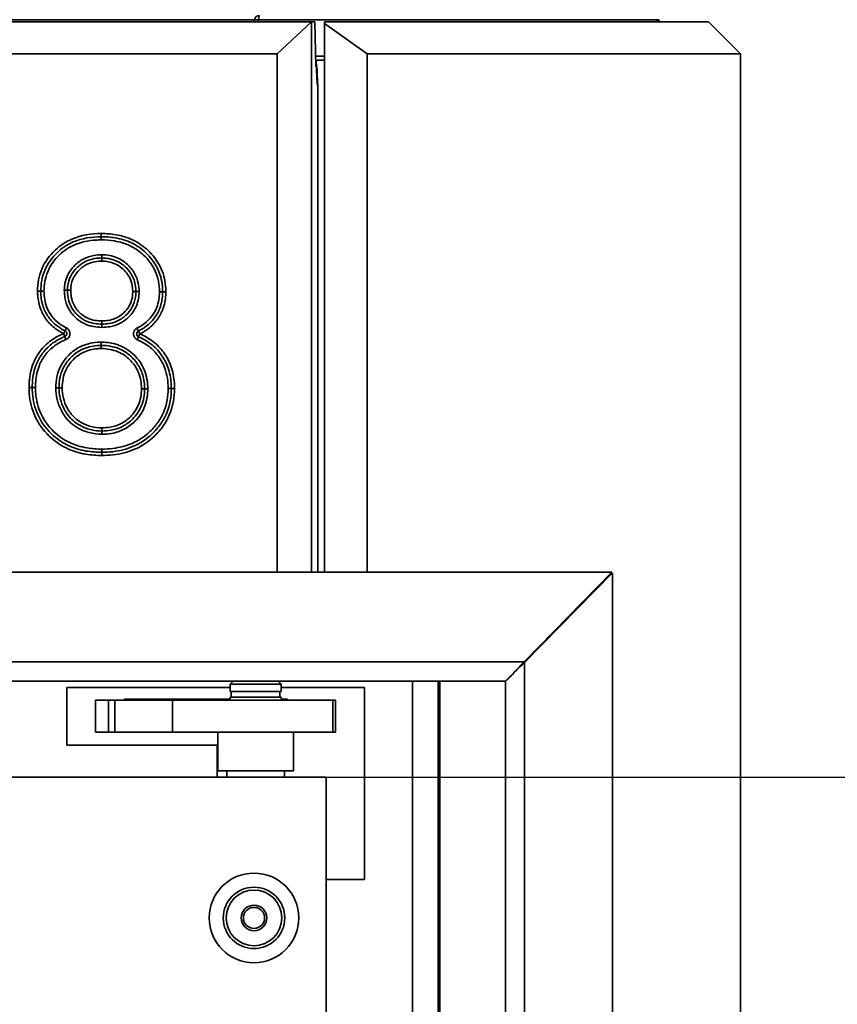
# Model space of a CAD drawing. Units: millimetres. Extents: x 18 to 205, y 5 to 292.
# Drawn here: x 66 to 76, y 201 to 214 of the extents above; entities that cross this region are included whole.
import ezdxf

# ---------------------------------------------------------------- set-up
doc = ezdxf.new("R2010")
doc.units = ezdxf.units.MM
for name, color, linetype, lineweight in [('Bemaßungen(DIN)', 7, 'Continuous', 25), ('Sichtbare Kanten(DIN)', 7, 'Continuous', 35), ('Sichtbare tangentiale Kanten(DIN)', 7, 'Continuous', 35)]:
    doc.layers.add(name, color=color, linetype=linetype, lineweight=lineweight)
doc.styles.add('Aktuell-BSI', font='arial.ttf')
doc.dimstyles.new('STANDARD-DIN-Ortner', dxfattribs={"dimtxt": 3.5, "dimasz": 2.5, "dimexe": 3.175, "dimexo": 0, "dimgap": 0.8, "dimtad": 1, "dimdec": 1, "dimrnd": 1e-08, "dimtxsty": 'Aktuell-BSI', "dimcen": 0.09, "dimdle": 10, "dimclrd": 7, "dimclre": 7, "dimclrt": 7, "dimadec": 0, "dimazin": 2, "dimtfac": 2.857143, "dimtmove": 0, "dimatfit": 3, "dimfxl": 1, "dimtolj": 1, "dimtzin": 0, "dimlwd": 25, "dimlwe": 25, "dimarcsym": 0})

# ---------------------------------------------------------------- blocks, each defined once
blk = doc.blocks.new('*D13')
at = {"layer": 'Bemaßungen(DIN)', "color": 7, "linetype": 'Continuous', "lineweight": 25, "transparency": 16777216}
for p, q in [((69.811, 203.837), (85.576, 203.837)), ((82.401, 201.337), (82.401, 168.504)), ((69.811, 166.004), (85.576, 166.004))]:
    blk.add_line(p, q, dxfattribs=at)
at = {"layer": 'Bemaßungen(DIN)', "color": 7, "linetype": 'Continuous', "transparency": 16777216}
for points in [[(81.984, 201.337), (82.818, 201.337), (82.401, 203.837)], [(81.984, 168.504), (82.818, 168.504), (82.401, 166.004)]]:
    blk.add_solid(points, dxfattribs=at)
at = {"layer": 'Defpoints', "color": 0, "linetype": 'Continuous', "transparency": 16777216}
for p in [(69.811, 203.837), (69.811, 166.004), (82.401, 166.004)]:
    blk.add_point(p, dxfattribs=at)
at = {"layer": 'Bemaßungen(DIN)', "color": 7, "linetype": 'Continuous', "lineweight": 25, "transparency": 16777216, "insert": (78.041, 180.991), "char_height": 3.5, "attachment_point": 1, "rotation": 90, "style": 'Aktuell-BSI'}
blk.add_mtext('\\A1;454', dxfattribs=at)
blk = doc.blocks.new('*D14')
at = {"layer": 'Bemaßungen(DIN)', "color": 7, "linetype": 'Continuous', "lineweight": 25, "transparency": 16777216}
for p, q in [((69.315, 217.837), (92.107, 217.837)), ((88.932, 215.337), (88.932, 158.254)), ((75.04, 155.754), (92.107, 155.754))]:
    blk.add_line(p, q, dxfattribs=at)
at = {"layer": 'Bemaßungen(DIN)', "color": 7, "linetype": 'Continuous', "transparency": 16777216}
for points in [[(88.515, 215.337), (89.349, 215.337), (88.932, 217.837)], [(88.515, 158.254), (89.349, 158.254), (88.932, 155.754)]]:
    blk.add_solid(points, dxfattribs=at)
at = {"layer": 'Defpoints', "color": 0, "linetype": 'Continuous', "transparency": 16777216}
for p in [(69.315, 217.837), (75.04, 155.754), (88.932, 155.754)]:
    blk.add_point(p, dxfattribs=at)
at = {"layer": 'Bemaßungen(DIN)', "color": 7, "linetype": 'Continuous', "lineweight": 25, "transparency": 16777216, "insert": (84.572, 180.976), "char_height": 3.5, "attachment_point": 1, "rotation": 90, "style": 'Aktuell-BSI'}
blk.add_mtext('\\A1;745', dxfattribs=at)
blk = doc.blocks.new('*D15')
at = {"layer": 'Bemaßungen(DIN)', "color": 7, "linetype": 'Continuous', "lineweight": 25, "transparency": 16777216}
for p, q in [((69.315, 217.837), (98.562, 217.837)), ((95.387, 215.337), (95.387, 145.254)), ((69.246, 142.754), (98.562, 142.754))]:
    blk.add_line(p, q, dxfattribs=at)
at = {"layer": 'Bemaßungen(DIN)', "color": 7, "linetype": 'Continuous', "transparency": 16777216}
for points in [[(94.97, 215.337), (95.804, 215.337), (95.387, 217.837)], [(94.97, 145.254), (95.804, 145.254), (95.387, 142.754)]]:
    blk.add_solid(points, dxfattribs=at)
at = {"layer": 'Defpoints', "color": 0, "linetype": 'Continuous', "transparency": 16777216}
for p in [(69.315, 217.837), (69.246, 142.754), (95.387, 142.754)]:
    blk.add_point(p, dxfattribs=at)
at = {"layer": 'Bemaßungen(DIN)', "color": 7, "linetype": 'Continuous', "lineweight": 25, "transparency": 16777216, "insert": (91.013, 181.388), "char_height": 3.5, "attachment_point": 1, "rotation": 90, "style": 'Aktuell-BSI'}
blk.add_mtext('\\A1;901', dxfattribs=at)
blk = doc.blocks.new('*D27')
at = {"layer": 'Bemaßungen(DIN)', "color": 7, "linetype": 'Continuous', "lineweight": 25, "transparency": 16777216}
for p, q in [((78.189, 278.391), (105.545, 278.391)), ((102.37, 275.891), (102.37, 145.254)), ((69.246, 142.754), (105.545, 142.754))]:
    blk.add_line(p, q, dxfattribs=at)
at = {"layer": 'Bemaßungen(DIN)', "color": 7, "linetype": 'Continuous', "transparency": 16777216}
for points in [[(101.954, 275.891), (102.787, 275.891), (102.37, 278.391)], [(101.954, 145.254), (102.787, 145.254), (102.37, 142.754)]]:
    blk.add_solid(points, dxfattribs=at)
at = {"layer": 'Defpoints', "color": 0, "linetype": 'Continuous', "transparency": 16777216}
for p in [(78.189, 278.391), (69.246, 142.754), (102.37, 142.754)]:
    blk.add_point(p, dxfattribs=at)
at = {"layer": 'Bemaßungen(DIN)', "color": 7, "linetype": 'Continuous', "lineweight": 25, "transparency": 16777216, "insert": (97.996, 203.2), "char_height": 3.5, "attachment_point": 1, "rotation": 90, "style": 'Aktuell-BSI'}
blk.add_mtext('\\A1;1628', dxfattribs=at)

msp = doc.modelspace()

# ---------------------------------------------------------------- linework, layer by layer
at = {"layer": 'Sichtbare Kanten(DIN)'}
for p, q in [((40.7906, 213.6707), (69.6237, 213.6707)), ((69.1769, 213.2541), (69.6237, 213.6707)), ((69.6237, 213.6707), (69.6237, 206.5041)), ((69.6674, 213.6707), (69.6237, 213.6707)), ((69.6674, 213.6707), (69.6782, 213.0874)), ((74.7905, 213.6707), (69.7905, 213.6707)), ((69.7905, 213.6707), (69.7905, 213.6492)), ((69.7905, 206.5041), (69.7905, 213.6492)), ((69.7905, 213.6492), (70.3493, 213.2541)), ((74.1391, 213.6707), (74.1495, 213.6992)), ((74.7905, 213.6707), (75.2071, 213.2541)), ((41.2374, 213.2541), (69.1769, 213.2541)), ((69.1769, 206.5041), (69.1769, 213.2541)), ((70.3493, 206.5041), (70.3493, 213.2541)), ((70.3493, 213.2541), (75.2071, 213.2541)), ((75.2071, 186.9653), (75.2071, 213.2541)), ((69.6767, 213.1707), (69.7905, 213.1707)), ((69.6782, 213.0874), (69.6873, 213.0874)), ((69.6854, 213.0874), (69.6839, 213.1707)), ((69.6873, 213.0874), (69.6938, 213.0874)), ((69.7066, 212.8419), (69.7066, 206.5041)), ((73.5346, 206.5041), (36.8796, 206.5041)), ((73.5346, 206.5041), (72.3907, 205.3374)), ((73.5405, 206.4981), (72.3965, 205.3315)), ((73.5405, 163.1767), (73.5405, 206.4981)), ((72.2169, 205.1534), (72.2169, 205.1533)), ((38.2796, 205.0874), (72.1347, 205.0874)), ((66.4363, 205.0041), (68.5613, 205.0041)), ((66.4363, 204.2541), (66.4363, 205.0041)), ((68.603, 205.0874), (68.5613, 205.0457)), ((69.228, 205.0457), (68.5613, 205.0457)), ((68.5613, 204.9541), (68.5613, 205.0457)), ((69.1863, 205.0874), (69.228, 205.0457)), ((69.228, 204.9541), (69.228, 205.0457)), ((69.228, 205.0041), (70.3113, 205.0041)), ((70.3113, 205.0041), (70.3113, 202.5041)), ((71.2696, 164.5874), (71.2696, 205.0874)), ((71.2905, 164.5874), (71.2905, 205.0874)), ((72.1347, 205.0874), (72.1429, 205.0874)), ((72.1498, 205.0874), (72.1429, 205.0874)), ((69.228, 204.9541), (68.5613, 204.9541)), ((68.5613, 204.8791), (69.228, 204.8791)), ((68.5613, 204.8374), (68.5613, 204.8791)), ((68.578, 204.8791), (68.578, 204.9541)), ((69.2113, 204.8791), (69.2113, 204.9541)), ((69.228, 204.8374), (69.228, 204.8791)), ((66.8113, 204.8374), (66.978, 204.8374)), ((66.8113, 204.8374), (66.8113, 204.4207)), ((66.978, 204.8374), (67.0613, 204.8374)), ((67.0613, 204.8374), (67.8113, 204.8374)), ((67.1863, 204.8374), (67.1863, 204.8541)), ((67.1863, 204.8541), (68.5613, 204.8541)), ((69.9006, 204.8374), (67.8113, 204.8374)), ((67.8113, 204.8374), (67.8113, 204.4207)), ((69.228, 204.8541), (69.3113, 204.8541)), ((69.3113, 204.8541), (69.3113, 204.8374)), ((69.9006, 204.8374), (69.9363, 204.8374)), ((69.9363, 204.4207), (69.9363, 204.8374)), ((66.978, 204.4207), (66.8113, 204.4207)), ((67.0613, 204.4207), (66.978, 204.4207)), ((67.8113, 204.4207), (67.0613, 204.4207)), ((67.8113, 204.4207), (69.9006, 204.4207)), ((68.403, 203.9207), (68.403, 204.4207)), ((69.3863, 203.9207), (69.3863, 204.4207)), ((69.9363, 204.4207), (69.9006, 204.4207)), ((68.3946, 204.2541), (66.4363, 204.2541)), ((68.3946, 203.8374), (68.3946, 204.2541)), ((69.3863, 203.9207), (68.403, 203.9207)), ((68.5195, 203.9207), (68.5195, 203.8374)), ((69.2695, 203.9207), (69.2695, 203.8374)), ((40.603, 203.8374), (69.8113, 203.8374)), ((69.8113, 203.8374), (69.8113, 166.0041)), ((70.3113, 202.5041), (69.8113, 202.5041))]:
    msp.add_line(p, q, dxfattribs=at)
for radius in [0.5833, 0.4, 0.3625, 0.1667, 0.1375]:
    msp.add_circle((68.8738, 202.0041), radius, dxfattribs=at)
for centre, start, end in [((66.3947, 209.611), 291.44189, 63.00045), ((67.3879, 209.6083), 117.14589, 246.38922)]:
    msp.add_arc(centre, 0.0417, start, end, dxfattribs=at)
for centre, ratio, end_param in [((69.7038, 213.1707), 0.0511724, 6.447907), ((69.7092, 213.1707), 0.047719, 6.1184636)]:
    msp.add_ellipse(centre, major_axis=(0, -0.3333), ratio=ratio, start_param=4.9650692, end_param=end_param, dxfattribs=at)
for points, knots in [([(66.0978, 210.1649), (66.0978, 210.2571), (66.1141, 210.3503), (66.1855, 210.5223), (66.2432, 210.6023), (66.3136, 210.669), (66.3737, 210.7258), (66.4445, 210.7722), (66.6335, 210.8535), (66.7598, 210.8733), (66.8859, 210.8733)], [-1.4967001, -1.4967001, -1.4967001, -1.4967001, -1.148183, -1.148183, -0.782511, -0.782511, -0.782511, -0.4690996, -0.4690996, 0, 0, 0, 0]), ([(66.8859, 210.8733), (66.9462, 210.8733), (67.007, 210.8689), (67.1413, 210.846), (67.2135, 210.8243), (67.3486, 210.7597), (67.4113, 210.7163), (67.4654, 210.6648), (67.5258, 210.6073), (67.5776, 210.5401), (67.6514, 210.3923), (67.6736, 210.3111), (67.6834, 210.2041), (67.6845, 210.1802), (67.6845, 210.1565)], [-1.5108051, -1.5108051, -1.5108051, -1.5108051, -1.2865028, -1.2865028, -1.0031788, -1.0031788, -0.71986, -0.71986, -0.71986, -0.4054073, -0.4054073, -0.0897886, -0.0897886, 0, 0, 0, 0]), ([(66.8922, 210.5967), (66.8612, 210.5967), (66.8296, 210.5943), (66.7561, 210.5814), (66.7148, 210.5683), (66.6275, 210.524), (66.5845, 210.4894), (66.5196, 210.4163), (66.4945, 210.3782), (66.4556, 210.2866), (66.4457, 210.2312), (66.4457, 210.1775)], [-0.7376296, -0.7376296, -0.7376296, -0.7376296, -0.63382744, -0.63382744, -0.49454991, -0.49454991, -0.31926253, -0.31926253, -0.17628549, -0.17628549, 0, 0, 0, 0]), ([(67.3365, 210.1586), (67.3365, 210.2161), (67.3265, 210.2764), (67.2904, 210.3635), (67.2723, 210.3946), (67.2297, 210.4507), (67.2058, 210.4757), (67.1481, 210.5236), (67.1135, 210.545), (67.0183, 210.5861), (66.9541, 210.5967), (66.8922, 210.5967)], [-0.75392109, -0.75392109, -0.75392109, -0.75392109, -0.5629121, -0.5629121, -0.44914289, -0.44914289, -0.33537367, -0.33537367, -0.20696276, -0.20696276, 0, 0, 0, 0]), ([(66.4136, 209.6482), (66.3773, 209.6667), (66.3425, 209.688), (66.2713, 209.7419), (66.2365, 209.7759), (66.2072, 209.8147), (66.178, 209.8534), (66.154, 209.8968), (66.1157, 209.9964), (66.1036, 210.0551), (66.0983, 210.1313), (66.0978, 210.1481), (66.0978, 210.1649)], [-0.81930234, -0.81930234, -0.81930234, -0.81930234, -0.66554031, -0.66554031, -0.47745627, -0.47745627, -0.47745627, -0.28937223, -0.28937223, -0.06373516, -0.06373516, 0, 0, 0, 0]), ([(66.4457, 210.1775), (66.4457, 210.147), (66.448, 210.1159), (66.4608, 210.0429), (66.4739, 210.0016), (66.5185, 209.9147), (66.553, 209.8721), (66.6261, 209.8098), (66.6629, 209.7872), (66.7628, 209.7453), (66.8302, 209.7352), (66.8942, 209.7352)], [-0.76593538, -0.76593538, -0.76593538, -0.76593538, -0.66386082, -0.66386082, -0.52478784, -0.52478784, -0.35094797, -0.35094797, -0.21564801, -0.21564801, 0, 0, 0, 0]), ([(66.8942, 209.7352), (66.9558, 209.7352), (67.0204, 209.7449), (67.126, 209.7881), (67.1699, 209.8169), (67.2062, 209.8514), (67.2378, 209.8814), (67.2654, 209.916), (67.309, 209.9954), (67.3238, 210.04), (67.3348, 210.1099), (67.3365, 210.1345), (67.3365, 210.1586)], [-0.73879511, -0.73879511, -0.73879511, -0.73879511, -0.53209347, -0.53209347, -0.36939756, -0.36939756, -0.36939756, -0.22805848, -0.22805848, -0.07972891, -0.07972891, 0, 0, 0, 0]), ([(67.6845, 210.1565), (67.6845, 210.1428), (67.6841, 210.129), (67.6797, 210.0562), (67.6681, 209.9978), (67.63, 209.8973), (67.6058, 209.8531), (67.5759, 209.8135), (67.5461, 209.7739), (67.5107, 209.7391), (67.4391, 209.6849), (67.4048, 209.6638), (67.3689, 209.6454)], [-0.93721942, -0.93721942, -0.93721942, -0.93721942, -0.88487884, -0.88487884, -0.66026308, -0.66026308, -0.46860971, -0.46860971, -0.46860971, -0.27695634, -0.27695634, -0.12509229, -0.12509229, -0.12509229, -0.12509229]), ([(65.9867, 208.9094), (65.9867, 208.9326), (65.9874, 208.9558), (65.9948, 209.0606), (66.0116, 209.1412), (66.062, 209.2652), (66.0888, 209.3133), (66.1214, 209.3569), (66.1595, 209.4081), (66.2048, 209.4525), (66.3037, 209.5235), (66.3555, 209.5509), (66.41, 209.5723)], [-1.1978392, -1.1978392, -1.1978392, -1.1978392, -1.1110264, -1.1110264, -0.8059591, -0.8059591, -0.5989196, -0.5989196, -0.5989196, -0.3564889, -0.3564889, -0.1356374, -0.1356374, -0.1356374, -0.1356374]), ([(67.3713, 209.5702), (67.4268, 209.5459), (67.4797, 209.5159), (67.579, 209.4412), (67.6241, 209.3959), (67.6619, 209.3442), (67.6997, 209.2924), (67.7302, 209.2351), (67.776, 209.1088), (67.7901, 209.0379), (67.7969, 208.9439), (67.7976, 208.9214), (67.7976, 208.8989)], [-1.0668432, -1.0668432, -1.0668432, -1.0668432, -0.8392648, -0.8392648, -0.5958633, -0.5958633, -0.5958633, -0.3524617, -0.3524617, -0.0843845, -0.0843845, 0, 0, 0, 0]), ([(66.8838, 209.4585), (66.8669, 209.4585), (66.8498, 209.4579), (66.7635, 209.4515), (66.6938, 209.4346), (66.5781, 209.3778), (66.5303, 209.3424), (66.49, 209.3017), (66.4498, 209.2609), (66.4148, 209.2129), (66.351, 209.0817), (66.3346, 208.9926), (66.3346, 208.9073)], [-0.96078106, -0.96078106, -0.96078106, -0.96078106, -0.90347554, -0.90347554, -0.67133475, -0.67133475, -0.48039053, -0.48039053, -0.48039053, -0.28944632, -0.28944632, 0, 0, 0, 0]), ([(67.4497, 208.8947), (67.4497, 208.933), (67.4467, 208.972), (67.4302, 209.0648), (67.4129, 209.1177), (67.3613, 209.216), (67.3272, 209.2609), (67.2883, 209.2992), (67.24, 209.3469), (67.1815, 209.3872), (67.0443, 209.4451), (66.9623, 209.4585), (66.8838, 209.4585)], [-0.98844439, -0.98844439, -0.98844439, -0.98844439, -0.85837155, -0.85837155, -0.67602154, -0.67602154, -0.49367648, -0.49367648, -0.49367648, -0.26679934, -0.26679934, 0, 0, 0, 0]), ([(66.8922, 208.0668), (66.8249, 208.0668), (66.757, 208.0718), (66.6051, 208.0979), (66.5227, 208.1231), (66.3689, 208.1982), (66.2975, 208.2485), (66.2361, 208.3078), (66.1622, 208.3792), (66.1003, 208.4641), (66.0196, 208.6429), (65.9971, 208.7369), (65.9876, 208.858), (65.9867, 208.8837), (65.9867, 208.9094)], [-1.7323594, -1.7323594, -1.7323594, -1.7323594, -1.4827541, -1.4827541, -1.160876, -1.160876, -0.8390029, -0.8390029, -0.8390029, -0.4532904, -0.4532904, -0.0959246, -0.0959246, 0, 0, 0, 0]), ([(66.3346, 208.9073), (66.3346, 208.8591), (66.3405, 208.8101), (66.3638, 208.7156), (66.381, 208.6705), (66.4027, 208.6274), (66.4148, 208.6035), (66.4288, 208.5803), (66.4869, 208.5001), (66.5429, 208.4523), (66.605, 208.4178), (66.6488, 208.3936), (66.6955, 208.3746), (66.7932, 208.3494), (66.844, 208.3434), (66.8942, 208.3434)], [-0.9827181, -0.9827181, -0.9827181, -0.9827181, -0.8209881, -0.8209881, -0.6592631, -0.6592631, -0.6592631, -0.57113522, -0.57113522, -0.33628059, -0.33628059, -0.33628059, -0.16920413, -0.16920413, 0, 0, 0, 0]), ([(67.7976, 208.8989), (67.7976, 208.7894), (67.7783, 208.6785), (67.7158, 208.5277), (67.6889, 208.4788), (67.625, 208.3876), (67.5884, 208.3455), (67.5482, 208.3067), (67.4774, 208.2386), (67.3934, 208.1829), (67.2186, 208.1077), (67.1271, 208.0853), (66.9871, 208.0692), (66.9396, 208.0668), (66.8922, 208.0668)], [-1.7238592, -1.7238592, -1.7238592, -1.7238592, -1.3130923, -1.3130923, -1.1040182, -1.1040182, -0.8949441, -0.8949441, -0.8949441, -0.5252021, -0.5252021, -0.1759974, -0.1759974, 0, 0, 0, 0]), ([(66.8942, 208.3434), (66.9326, 208.3434), (66.9717, 208.3464), (67.0632, 208.3625), (67.1149, 208.3791), (67.2114, 208.4287), (67.2558, 208.4618), (67.2935, 208.4996), (67.3407, 208.5467), (67.3805, 208.6043), (67.4369, 208.7386), (67.4497, 208.8184), (67.4497, 208.8947)], [-0.96792432, -0.96792432, -0.96792432, -0.96792432, -0.83760258, -0.83760258, -0.6595408, -0.6595408, -0.48148396, -0.48148396, -0.48148396, -0.25910242, -0.25910242, 0, 0, 0, 0]), ([(72.3965, 205.3315), (72.3222, 205.2577), (72.2467, 205.1827), (72.1973, 205.1339), (72.1738, 205.1108), (72.1566, 205.0939), (72.1498, 205.0874)], [0, 0, 0, 0, 0.6778429, 0.6778429, 0.6778429, 1, 1, 1, 1]), ([(72.2157, 205.1522), (72.2321, 205.1698), (72.251, 205.19), (72.2715, 205.2117), (72.3081, 205.2505), (72.3494, 205.294), (72.3907, 205.3374)], [0.38391227, 0.38391227, 0.38391227, 0.38391227, 0.60483684, 0.60483684, 0.60483684, 1, 1, 1, 1])]:
    msp.add_open_spline(points, degree=3, knots=knots, dxfattribs=at)
msp.add_open_spline([(72.1347, 205.0874), (72.1402, 205.0874), (72.1457, 205.0878), (72.1512, 205.0887)], degree=3, dxfattribs=at)
at = {"layer": 'Sichtbare tangentiale Kanten(DIN)'}
for p, q in [((41.5355, 213.6992), (68.8787, 213.6992)), ((68.8787, 213.6992), (68.8744, 213.6707)), ((68.9298, 213.6707), (68.9341, 213.6992)), ((68.9341, 213.6992), (74.1266, 213.6992)), ((74.1266, 213.6992), (74.1162, 213.6707)), ((69.7905, 213.2256), (69.6757, 213.2256)), ((66.8859, 210.915), (66.8859, 210.8733)), ((66.8859, 210.8317), (66.8859, 210.8733)), ((66.8922, 210.6383), (66.8922, 210.5967)), ((66.8922, 210.555), (66.8922, 210.5967)), ((66.0561, 210.1649), (66.0978, 210.1649)), ((66.1394, 210.1649), (66.0978, 210.1649)), ((66.404, 210.1775), (66.4457, 210.1775)), ((66.4874, 210.1775), (66.4457, 210.1775)), ((67.2948, 210.1586), (67.3365, 210.1586)), ((67.3365, 210.1586), (67.3782, 210.1586)), ((67.6428, 210.1565), (67.6845, 210.1565)), ((67.7261, 210.1565), (67.6845, 210.1565)), ((66.8942, 209.7352), (66.8942, 209.7769)), ((66.3947, 209.611), (66.4136, 209.6482)), ((66.41, 209.5723), (66.3947, 209.611)), ((66.4136, 209.6482), (66.4326, 209.6853)), ((66.8942, 209.6935), (66.8942, 209.7352)), ((67.3499, 209.6825), (67.3689, 209.6454)), ((67.3689, 209.6454), (67.3879, 209.6083)), ((66.4252, 209.5335), (66.41, 209.5723)), ((66.8838, 209.4585), (66.8838, 209.5002)), ((67.3713, 209.5702), (67.3546, 209.532)), ((67.3879, 209.6083), (67.3713, 209.5702)), ((66.8838, 209.4585), (66.8838, 209.4169)), ((65.945, 208.9094), (65.9867, 208.9094)), ((66.0283, 208.9094), (65.9867, 208.9094)), ((66.2929, 208.9073), (66.3346, 208.9073)), ((66.3763, 208.9073), (66.3346, 208.9073)), ((67.408, 208.8947), (67.4497, 208.8947)), ((67.4914, 208.8947), (67.4497, 208.8947)), ((67.756, 208.8989), (67.7976, 208.8989)), ((67.8393, 208.8989), (67.7976, 208.8989)), ((66.8942, 208.3851), (66.8942, 208.3434)), ((66.8942, 208.3018), (66.8942, 208.3434)), ((66.8922, 208.1084), (66.8922, 208.0668)), ((66.8922, 208.0251), (66.8922, 208.0668)), ((38.0236, 205.3374), (72.3907, 205.3374)), ((72.3965, 164.3434), (72.3965, 205.3315)), ((70.9363, 164.5874), (70.9363, 205.0874)), ((71.2938, 164.5874), (71.2938, 205.0874)), ((72.1498, 164.5874), (72.1498, 205.0874)), ((66.978, 204.4207), (66.978, 204.8374)), ((67.0613, 204.8374), (67.0613, 204.4207)), ((69.9006, 204.8374), (69.9006, 204.4207))]:
    msp.add_line(p, q, dxfattribs=at)
for centre, major_axis, ratio, start_param, end_param in [((68.9436, 213.6707), (0, -0.0833), 0.8284271, 3.1415927, 4.3633231), ((68.9436, 213.6707), (0, 0.0833), 0.1213203, 0, 1.2217305), ((68.8787, 213.7277), (-0.0824, 0.0124), 0.3386387, 1.6218057, 2.3574943), ((74.0712, 213.7277), (0.0783, -0.0285), 0.1402688, 5.5474967, 6.2831853)]:
    msp.add_ellipse(centre, major_axis=major_axis, ratio=ratio, start_param=start_param, end_param=end_param, dxfattribs=at)
for points, knots in [([(66.8859, 210.915), (66.7556, 210.915), (66.6234, 210.8946), (66.4237, 210.8086), (66.3485, 210.7594), (66.285, 210.6992), (66.2109, 210.6291), (66.1494, 210.544), (66.0734, 210.3608), (66.0561, 210.2617), (66.0561, 210.1649)], [0, 0, 0, 0, 0.4690996, 0.4690996, 0.782511, 0.782511, 0.782511, 1.148183, 1.148183, 1.4967001, 1.4967001, 1.4967001, 1.4967001]), ([(67.7261, 210.1565), (67.7261, 210.1814), (67.725, 210.2065), (67.7146, 210.3196), (67.691, 210.4062), (67.6125, 210.5635), (67.5576, 210.6346), (67.4941, 210.695), (67.437, 210.7494), (67.3704, 210.7954), (67.2277, 210.8637), (67.1516, 210.8866), (67.0113, 210.9105), (66.9482, 210.915), (66.8859, 210.915)], [0, 0, 0, 0, 0.0897886, 0.0897886, 0.4054073, 0.4054073, 0.71986, 0.71986, 0.71986, 1.0031788, 1.0031788, 1.2865028, 1.2865028, 1.5108051, 1.5108051, 1.5108051, 1.5108051]), ([(66.1394, 210.1649), (66.1394, 210.2508), (66.1545, 210.3388), (66.2219, 210.5013), (66.2766, 210.5766), (66.3423, 210.6387), (66.3987, 210.6922), (66.4656, 210.7359), (66.6242, 210.8042), (66.7193, 210.8234), (66.8383, 210.831), (66.8621, 210.8317), (66.8859, 210.8317)], [-1.3404253, -1.3404253, -1.3404253, -1.3404253, -1.0309984, -1.0309984, -0.707036, -0.707036, -0.707036, -0.428519, -0.428519, -0.0854735, -0.0854735, 0, 0, 0, 0]), ([(66.8859, 210.8317), (66.9429, 210.8317), (67.0007, 210.8276), (67.1279, 210.8062), (67.1965, 210.786), (67.3252, 210.7249), (67.3853, 210.6836), (67.4367, 210.6346), (67.4988, 210.5754), (67.552, 210.5046), (67.6252, 210.3424), (67.6428, 210.2485), (67.6428, 210.1565)], [-1.3547409, -1.3547409, -1.3547409, -1.3547409, -1.1494966, -1.1494966, -0.8944374, -0.8944374, -0.6393832, -0.6393832, -0.6393832, -0.3311425, -0.3311425, 0, 0, 0, 0]), ([(66.8922, 210.6383), (66.8579, 210.6383), (66.8233, 210.6356), (66.7429, 210.6212), (66.698, 210.6066), (66.6143, 210.5639), (66.5756, 210.5355), (66.5422, 210.5027), (66.4998, 210.4609), (66.4636, 210.4108), (66.4156, 210.3001), (66.404, 210.2385), (66.404, 210.1775)], [-0.89389855, -0.89389855, -0.89389855, -0.89389855, -0.77074515, -0.77074515, -0.60253919, -0.60253919, -0.43433862, -0.43433862, -0.43433862, -0.21988005, -0.21988005, 0, 0, 0, 0]), ([(67.3782, 210.1586), (67.3782, 210.2336), (67.3624, 210.31), (67.3051, 210.4234), (67.2735, 210.4655), (67.2368, 210.5017), (67.1956, 210.5423), (67.1465, 210.5762), (67.0304, 210.6262), (66.9609, 210.6383), (66.8922, 210.6383)], [-0.91019687, -0.91019687, -0.91019687, -0.91019687, -0.64020799, -0.64020799, -0.45509844, -0.45509844, -0.45509844, -0.24756076, -0.24756076, 0, 0, 0, 0]), ([(66.4874, 210.1775), (66.4874, 210.2264), (66.4963, 210.2758), (66.531, 210.3574), (66.5533, 210.3915), (66.6125, 210.4581), (66.6513, 210.4894), (66.7297, 210.5291), (66.7669, 210.541), (66.8341, 210.5528), (66.8633, 210.555), (66.8922, 210.555)], [0, 0, 0, 0, 0.17628549, 0.17628549, 0.31926253, 0.31926253, 0.49454991, 0.49454991, 0.63382744, 0.63382744, 0.7376296, 0.7376296, 0.7376296, 0.7376296]), ([(66.8922, 210.555), (66.9496, 210.555), (67.0078, 210.5452), (67.0934, 210.5084), (67.1244, 210.4891), (67.1766, 210.4458), (67.1986, 210.4228), (67.2371, 210.3721), (67.2533, 210.3442), (67.2857, 210.266), (67.2948, 210.2117), (67.2948, 210.1586)], [0, 0, 0, 0, 0.20696276, 0.20696276, 0.33537367, 0.33537367, 0.44914289, 0.44914289, 0.5629121, 0.5629121, 0.75392109, 0.75392109, 0.75392109, 0.75392109]), ([(66.0561, 210.1649), (66.0561, 210.1472), (66.0567, 210.1294), (66.0623, 210.0486), (66.0752, 209.9857), (66.1165, 209.8783), (66.1422, 209.8316), (66.174, 209.7895), (66.2058, 209.7475), (66.2435, 209.7108), (66.3196, 209.6531), (66.3565, 209.6305), (66.3947, 209.611)], [0, 0, 0, 0, 0.06373516, 0.06373516, 0.28937223, 0.28937223, 0.47745627, 0.47745627, 0.47745627, 0.66554031, 0.66554031, 0.81930234, 0.81930234, 0.81930234, 0.81930234]), ([(66.4326, 209.6853), (66.3992, 209.7023), (66.3668, 209.722), (66.3014, 209.7713), (66.2694, 209.802), (66.2423, 209.8373), (66.2153, 209.8727), (66.1933, 209.912), (66.1507, 210.0198), (66.1394, 210.0932), (66.1394, 210.1649)], [-0.71001884, -0.71001884, -0.71001884, -0.71001884, -0.57562116, -0.57562116, -0.4168134, -0.4168134, -0.4168134, -0.25800565, -0.25800565, 0, 0, 0, 0]), ([(66.404, 210.1775), (66.404, 210.1437), (66.4067, 210.1096), (66.421, 210.0295), (66.4356, 209.9845), (66.479, 209.9008), (66.5078, 209.8623), (66.5411, 209.8293), (66.5822, 209.7885), (66.632, 209.7549), (66.7507, 209.7052), (66.8234, 209.6935), (66.8942, 209.6935)], [-0.92199974, -0.92199974, -0.92199974, -0.92199974, -0.80059919, -0.80059919, -0.63195528, -0.63195528, -0.46331676, -0.46331676, -0.46331676, -0.25501834, -0.25501834, 0, 0, 0, 0]), ([(66.8942, 209.7769), (66.8343, 209.7769), (66.7728, 209.7863), (66.6829, 209.824), (66.65, 209.8442), (66.5841, 209.9003), (66.553, 209.9388), (66.513, 210.0166), (66.5012, 210.0537), (66.4895, 210.1204), (66.4874, 210.1491), (66.4874, 210.1775)], [0, 0, 0, 0, 0.21564801, 0.21564801, 0.35094797, 0.35094797, 0.52478784, 0.52478784, 0.66386082, 0.66386082, 0.76593538, 0.76593538, 0.76593538, 0.76593538]), ([(66.8942, 209.6935), (66.9283, 209.6935), (66.9628, 209.6962), (67.0429, 209.7104), (67.0875, 209.7248), (67.1708, 209.7673), (67.2092, 209.7955), (67.2422, 209.8282), (67.2844, 209.8701), (67.3199, 209.9207), (67.367, 210.0328), (67.3782, 210.0964), (67.3782, 210.1586)], [-0.89486095, -0.89486095, -0.89486095, -0.89486095, -0.77220276, -0.77220276, -0.60501668, -0.60501668, -0.43783598, -0.43783598, -0.43783598, -0.22378074, -0.22378074, 0, 0, 0, 0]), ([(67.2948, 210.1586), (67.2948, 210.1365), (67.2933, 210.1141), (67.2833, 210.0508), (67.2701, 210.0112), (67.2311, 209.9402), (67.206, 209.9087), (67.1775, 209.8816), (67.1447, 209.8504), (67.1055, 209.8248), (67.0106, 209.7859), (66.9517, 209.7769), (66.8942, 209.7769)], [0, 0, 0, 0, 0.07972891, 0.07972891, 0.22805848, 0.22805848, 0.36939756, 0.36939756, 0.36939756, 0.53209347, 0.53209347, 0.73879511, 0.73879511, 0.73879511, 0.73879511]), ([(67.6428, 210.1565), (67.6428, 210.0881), (67.6319, 210.0181), (67.5907, 209.9123), (67.5683, 209.8721), (67.5407, 209.8359), (67.513, 209.7997), (67.4803, 209.7683), (67.4146, 209.7187), (67.3828, 209.6993), (67.3499, 209.6825)], [-0.81692634, -0.81692634, -0.81692634, -0.81692634, -0.57082159, -0.57082159, -0.40846317, -0.40846317, -0.40846317, -0.24610475, -0.24610475, -0.11381998, -0.11381998, -0.11381998, -0.11381998]), ([(67.3879, 209.6083), (67.4257, 209.6277), (67.4621, 209.65), (67.5386, 209.708), (67.5769, 209.7455), (67.6092, 209.7884), (67.6415, 209.8314), (67.6676, 209.8789), (67.7087, 209.9873), (67.7211, 210.0501), (67.7257, 210.1274), (67.7261, 210.142), (67.7261, 210.1565)], [0.12509229, 0.12509229, 0.12509229, 0.12509229, 0.27695634, 0.27695634, 0.46860971, 0.46860971, 0.46860971, 0.66026308, 0.66026308, 0.88487884, 0.88487884, 0.93721942, 0.93721942, 0.93721942, 0.93721942]), ([(66.3947, 209.611), (66.3374, 209.5885), (66.2825, 209.5596), (66.1771, 209.4839), (66.1286, 209.4363), (66.088, 209.3818), (66.0533, 209.3353), (66.0247, 209.284), (65.9711, 209.1522), (65.9535, 209.0672), (65.9458, 208.9577), (65.945, 208.9335), (65.945, 208.9094)], [0.1356374, 0.1356374, 0.1356374, 0.1356374, 0.3564889, 0.3564889, 0.5989196, 0.5989196, 0.5989196, 0.8059591, 0.8059591, 1.1110264, 1.1110264, 1.1978392, 1.1978392, 1.1978392, 1.1978392]), ([(66.4777, 209.6188), (66.4774, 209.6215), (66.4771, 209.624), (66.4745, 209.6377), (66.4701, 209.6483), (66.459, 209.6648), (66.453, 209.6712), (66.442, 209.6799), (66.4374, 209.6828), (66.4326, 209.6853)], [-0.10056017, -0.10056017, -0.10056017, -0.10056017, -0.09114295, -0.09114295, -0.05063497, -0.05063497, -0.01947499, -0.01947499, 0, 0, 0, 0]), ([(67.3499, 209.6825), (67.3297, 209.6721), (67.3141, 209.6531), (67.3064, 209.6263), (67.3054, 209.6212), (67.305, 209.616)], [-0.2255626, -0.2255626, -0.2255626, -0.2255626, -0.14380331, -0.14380331, -0.12503108, -0.12503108, -0.12503108, -0.12503108]), ([(66.0283, 208.9094), (66.0283, 208.9349), (66.0293, 208.9607), (66.0374, 209.0594), (66.0529, 209.1321), (66.099, 209.2456), (66.1238, 209.2902), (66.1538, 209.3307), (66.1892, 209.3785), (66.2317, 209.4204), (66.3248, 209.4875), (66.374, 209.5133), (66.4252, 209.5335)], [-1.06657428, -1.06657428, -1.06657428, -1.06657428, -0.97448692, -0.97448692, -0.71302905, -0.71302905, -0.53328714, -0.53328714, -0.53328714, -0.32074366, -0.32074366, -0.12331094, -0.12331094, -0.12331094, -0.12331094]), ([(66.8838, 209.5002), (66.8667, 209.5002), (66.8495, 209.4996), (66.7553, 209.493), (66.6789, 209.4741), (66.5546, 209.4124), (66.504, 209.375), (66.4608, 209.3313), (66.4176, 209.2877), (66.3804, 209.2366), (66.3115, 209.0969), (66.2929, 209.0011), (66.2929, 208.9073)], [-1.1168467, -1.1168467, -1.1168467, -1.1168467, -1.0553735, -1.0553735, -0.7791864, -0.7791864, -0.5584233, -0.5584233, -0.5584233, -0.3376602, -0.3376602, 0, 0, 0, 0]), ([(66.4252, 209.5335), (66.4297, 209.5352), (66.434, 209.5374), (66.4544, 209.5498), (66.467, 209.5654), (66.4747, 209.5872), (66.4758, 209.5912), (66.4765, 209.5952)], [-0.22960273, -0.22960273, -0.22960273, -0.22960273, -0.21226179, -0.21226179, -0.14380331, -0.14380331, -0.12907822, -0.12907822, -0.12907822, -0.12907822]), ([(67.4914, 208.8947), (67.4914, 208.9777), (67.4773, 209.0628), (67.4089, 209.2291), (67.3475, 209.3088), (67.21, 209.4197), (67.1387, 209.4562), (67.0045, 209.4931), (66.9436, 209.5002), (66.8838, 209.5002)], [-1.14451, -1.14451, -1.14451, -1.14451, -0.8455622, -0.8455622, -0.4972998, -0.4972998, -0.2152924, -0.2152924, 0, 0, 0, 0]), ([(67.3055, 209.596), (67.3059, 209.5933), (67.3065, 209.5906), (67.3099, 209.577), (67.3149, 209.5667), (67.327, 209.5509), (67.3333, 209.5448), (67.3449, 209.5368), (67.3496, 209.5341), (67.3546, 209.532)], [-0.10095672, -0.10095672, -0.10095672, -0.10095672, -0.09114295, -0.09114295, -0.05063497, -0.05063497, -0.01947499, -0.01947499, 0, 0, 0, 0]), ([(67.3546, 209.532), (67.4069, 209.5091), (67.4572, 209.4808), (67.5507, 209.4103), (67.5929, 209.3679), (67.6283, 209.3196), (67.6636, 209.2712), (67.6919, 209.2179), (67.7429, 209.0785), (67.756, 208.9876), (67.756, 208.8989)], [-0.95167512, -0.95167512, -0.95167512, -0.95167512, -0.74683245, -0.74683245, -0.53314836, -0.53314836, -0.53314836, -0.31946427, -0.31946427, 0, 0, 0, 0]), ([(67.8393, 208.8989), (67.8393, 208.9223), (67.8385, 208.9459), (67.8314, 209.0443), (67.8166, 209.119), (67.768, 209.2529), (67.7358, 209.3137), (67.6955, 209.3687), (67.6553, 209.4238), (67.6071, 209.4721), (67.5019, 209.5514), (67.4461, 209.5829), (67.3879, 209.6083)], [0, 0, 0, 0, 0.0843845, 0.0843845, 0.3524617, 0.3524617, 0.5958633, 0.5958633, 0.5958633, 0.8392648, 0.8392648, 1.0668432, 1.0668432, 1.0668432, 1.0668432]), ([(66.3763, 208.9073), (66.3763, 208.9877), (66.3916, 209.0699), (66.4502, 209.1904), (66.4823, 209.2346), (66.5197, 209.2724), (66.557, 209.3102), (66.6009, 209.3426), (66.7068, 209.3946), (66.771, 209.4103), (66.8518, 209.4163), (66.8678, 209.4169), (66.8838, 209.4169)], [0, 0, 0, 0, 0.28944632, 0.28944632, 0.48039053, 0.48039053, 0.48039053, 0.67133475, 0.67133475, 0.90347554, 0.90347554, 0.96078106, 0.96078106, 0.96078106, 0.96078106]), ([(66.8838, 209.4169), (66.9579, 209.4169), (67.0339, 209.4043), (67.1603, 209.3509), (67.2141, 209.3139), (67.259, 209.2696), (67.2951, 209.2339), (67.3265, 209.1926), (67.3739, 209.1023), (67.3899, 209.0537), (67.4052, 208.9674), (67.408, 208.9308), (67.408, 208.8947)], [0, 0, 0, 0, 0.26679934, 0.26679934, 0.49367648, 0.49367648, 0.49367648, 0.67602154, 0.67602154, 0.85837155, 0.85837155, 0.98844439, 0.98844439, 0.98844439, 0.98844439]), ([(65.945, 208.9094), (65.945, 208.8827), (65.946, 208.8559), (65.9559, 208.7294), (65.9795, 208.6305), (66.0647, 208.4419), (66.13, 208.3524), (66.2071, 208.2778), (66.2715, 208.2156), (66.3467, 208.1626), (66.5083, 208.0838), (66.5946, 208.0574), (66.7526, 208.0302), (66.8228, 208.0251), (66.8922, 208.0251)], [0, 0, 0, 0, 0.0959246, 0.0959246, 0.4532904, 0.4532904, 0.8390029, 0.8390029, 0.8390029, 1.160876, 1.160876, 1.4827541, 1.4827541, 1.7323594, 1.7323594, 1.7323594, 1.7323594]), ([(66.8922, 208.1084), (66.8281, 208.1084), (66.7632, 208.1131), (66.6184, 208.1377), (66.5398, 208.1615), (66.3923, 208.2328), (66.3237, 208.2811), (66.265, 208.3378), (66.1965, 208.404), (66.1381, 208.4833), (66.0611, 208.6511), (66.0394, 208.7393), (66.0294, 208.8556), (66.0283, 208.8825), (66.0283, 208.9094)], [-1.5762948, -1.5762948, -1.5762948, -1.5762948, -1.3458207, -1.3458207, -1.052541, -1.052541, -0.7592663, -0.7592663, -0.7592663, -0.4164018, -0.4164018, -0.0965407, -0.0965407, 0, 0, 0, 0]), ([(66.2929, 208.9073), (66.2929, 208.8559), (66.2991, 208.8039), (66.3239, 208.7032), (66.3422, 208.655), (66.3655, 208.6087), (66.3793, 208.5814), (66.3953, 208.555), (66.4589, 208.4689), (66.518, 208.4184), (66.5848, 208.3814), (66.6307, 208.3559), (66.6794, 208.3361), (66.7835, 208.3086), (66.839, 208.3018), (66.8942, 208.3018)], [-1.1390218, -1.1390218, -1.1390218, -1.1390218, -0.9540884, -0.9540884, -0.7691603, -0.7691603, -0.7691603, -0.6598914, -0.6598914, -0.3868202, -0.3868202, -0.3868202, -0.1989787, -0.1989787, 0, 0, 0, 0]), ([(66.8942, 208.3851), (66.8472, 208.3851), (66.8, 208.3907), (66.7094, 208.4141), (66.6661, 208.4316), (66.6252, 208.4543), (66.5678, 208.4861), (66.517, 208.5296), (66.4639, 208.6028), (66.4511, 208.6241), (66.4399, 208.6462), (66.4195, 208.6867), (66.4035, 208.7289), (66.3817, 208.8169), (66.3763, 208.8623), (66.3763, 208.9073)], [0, 0, 0, 0, 0.16920413, 0.16920413, 0.33628059, 0.33628059, 0.33628059, 0.57113522, 0.57113522, 0.6592631, 0.6592631, 0.6592631, 0.8209881, 0.8209881, 0.9827181, 0.9827181, 0.9827181, 0.9827181]), ([(67.756, 208.8989), (67.756, 208.7956), (67.7379, 208.6899), (67.6783, 208.5461), (67.6526, 208.4996), (67.5919, 208.413), (67.5572, 208.3732), (67.5193, 208.3368), (67.4522, 208.2722), (67.3723, 208.2192), (67.208, 208.1486), (67.1234, 208.1275), (66.9896, 208.1111), (66.9408, 208.1084), (66.8922, 208.1084)], [-1.567585, -1.567585, -1.567585, -1.567585, -1.195888, -1.195888, -1.007272, -1.007272, -0.818656, -0.818656, -0.818656, -0.4846812, -0.4846812, -0.1749972, -0.1749972, 0, 0, 0, 0]), ([(66.8922, 208.0251), (66.941, 208.0251), (66.9901, 208.0276), (67.1353, 208.0443), (67.2309, 208.0677), (67.4143, 208.1465), (67.5028, 208.2052), (67.5771, 208.2767), (67.6191, 208.3171), (67.6575, 208.3613), (67.7247, 208.4573), (67.7531, 208.509), (67.8191, 208.668), (67.8393, 208.7848), (67.8393, 208.8989)], [0, 0, 0, 0, 0.1759974, 0.1759974, 0.5252021, 0.5252021, 0.8949441, 0.8949441, 0.8949441, 1.1040182, 1.1040182, 1.3130923, 1.3130923, 1.7238592, 1.7238592, 1.7238592, 1.7238592]), ([(67.408, 208.8947), (67.408, 208.8227), (67.396, 208.7488), (67.3442, 208.6255), (67.3078, 208.5728), (67.2641, 208.529), (67.2291, 208.494), (67.1884, 208.4637), (67.0999, 208.4182), (67.0523, 208.4029), (66.9671, 208.3879), (66.9304, 208.3851), (66.8942, 208.3851)], [0, 0, 0, 0, 0.25910242, 0.25910242, 0.48148396, 0.48148396, 0.48148396, 0.6595408, 0.6595408, 0.83760258, 0.83760258, 0.96792432, 0.96792432, 0.96792432, 0.96792432]), ([(66.8942, 208.3018), (66.9358, 208.3018), (66.9779, 208.3051), (67.0765, 208.3227), (67.1318, 208.3408), (67.2348, 208.394), (67.2822, 208.4293), (67.323, 208.4701), (67.3743, 208.5214), (67.4169, 208.5834), (67.4771, 208.7267), (67.4914, 208.8117), (67.4914, 208.8947)], [-1.1239897, -1.1239897, -1.1239897, -1.1239897, -0.9743121, -0.9743121, -0.7669041, -0.7669041, -0.5595014, -0.5595014, -0.5595014, -0.2986035, -0.2986035, 0, 0, 0, 0])]:
    msp.add_open_spline(points, degree=3, knots=knots, dxfattribs=at)
for points in [[(66.4765, 209.5952), (66.478, 209.603), (66.4784, 209.611), (66.4777, 209.6188)], [(67.305, 209.616), (67.3044, 209.6093), (67.3045, 209.6026), (67.3055, 209.596)]]:
    msp.add_open_spline(points, degree=3, dxfattribs=at)

# ---------------------------------------------------------------- dimensions: what is measured, and where the dimension line sits
at = {"layer": 'Bemaßungen(DIN)', "color": 7, "linetype": 'Continuous', "lineweight": 25}
for base, p1, p2, angle, override, picture, middle in [((102.3703, 142.7541), (78.1888, 278.3914), (69.2457, 142.7541), 270, {"dimgap": 0.8, "dimdec": 0, "dimlfac": 12, "dimtol": 0, "dimlim": 0, "dimtp": 0, "dimtm": 0, "dimtdec": 0, "dimtofl": 0, "dimatfit": 1}, '*D27', (102.3703, 208.2654)), ((95.3872, 142.7541), (69.3148, 217.8374), (69.2457, 142.7541), 90, {"dimgap": 0.8, "dimdec": 1, "dimlfac": 12, "dimtol": 0, "dimlim": 0, "dimtp": 0, "dimtm": 0, "dimtdec": 2, "dimtofl": 0, "dimatfit": 1}, '*D15', (95.3872, 184.9168)), ((88.9321, 155.7541), (69.3148, 217.8374), (75.0405, 155.7541), 90, {"dimgap": 0.8, "dimdec": 1, "dimlfac": 12, "dimtol": 0, "dimlim": 0, "dimtp": 0, "dimtm": 0, "dimtdec": 2, "dimtofl": 0, "dimatfit": 1}, '*D14', (88.9321, 184.8409)), ((82.4011, 166.0041), (69.8113, 203.8374), (69.8113, 166.0041), 90, {"dimgap": 0.8, "dimdec": 1, "dimlfac": 12, "dimtol": 0, "dimlim": 0, "dimtp": 0, "dimtm": 0, "dimtdec": 2, "dimtofl": 0, "dimatfit": 1}, '*D13', (82.4011, 184.9207))]:
    dim = msp.add_linear_dim(base=base, p1=p1, p2=p2, angle=angle, dimstyle='STANDARD-DIN-Ortner', override=override, dxfattribs=at)
    dim.commit()
    dim.dimension.update_dxf_attribs({"geometry": picture, "text_midpoint": middle, "dimtype": 160})

doc.saveas('drawing.dxf')
